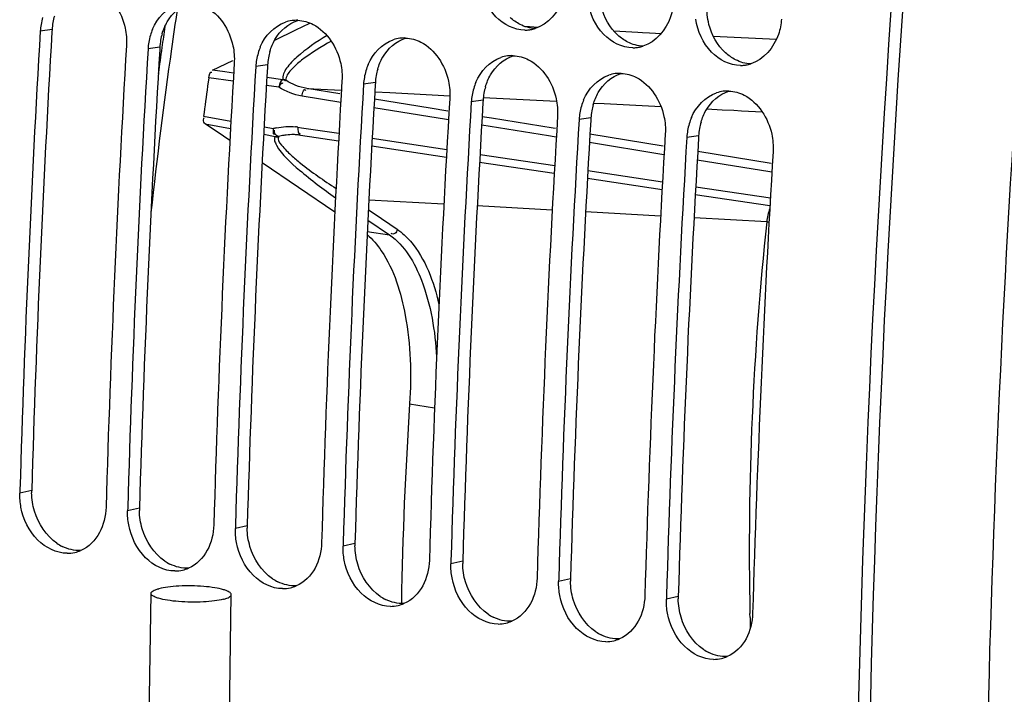
# Model space of a CAD drawing. Units: millimetres. Extents: x 0 to 594, y 0 to 420.
# Drawn here: x 341 to 348, y 59 to 64 of the extents above; entities that cross this region are included whole.
import ezdxf

# ---------------------------------------------------------------- set-up
doc = ezdxf.new("R2010")
doc.units = ezdxf.units.MM
doc.header["$LTSCALE"] = 32.67
doc.layers.get('0').update_dxf_attribs({"linetype": 'CONTINUOUS'})
doc.layers.add('02___PRT_ALL_AXES', color=7, linetype='CONTINUOUS')
doc.layers.add('SOLIDES', color=7, linetype='CONTINUOUS')

msp = doc.modelspace()

# ---------------------------------------------------------------- linework, layer by layer
at = {"color": 9, "linetype": 'CONTINUOUS'}
for p, q in [((341.158158, 63.538031), (341.069796, 63.525566)), ((341.964128, 63.405853), (341.875766, 63.393388)), ((342.770098, 63.273675), (342.681736, 63.26121)), ((343.576068, 63.141497), (343.487706, 63.129032)), ((344.382037, 63.009319), (344.293675, 62.996854)), ((345.188007, 62.87714), (345.099645, 62.864676)), ((345.993977, 62.744962), (345.905615, 62.732497)), ((341.005814, 60.092007), (340.917125, 60.072157)), ((341.811783, 59.959828), (341.723095, 59.939979)), ((342.617753, 59.82765), (342.529065, 59.807801)), ((343.423723, 59.695472), (343.335035, 59.675623)), ((344.229693, 59.563294), (344.141004, 59.543445)), ((345.035662, 59.431116), (344.946974, 59.411267)), ((345.841632, 59.298938), (345.752944, 59.279089))]:
    msp.add_line(p, q, dxfattribs=at)
at = {"color": 3, "linetype": 'CONTINUOUS'}
for p, q in [((341.158158, 63.538031), (341.157128, 63.52055)), ((341.964128, 63.405853), (341.963098, 63.388372)), ((342.770098, 63.273675), (342.769067, 63.256194)), ((343.576068, 63.141497), (343.575037, 63.124016)), ((344.382037, 63.009319), (344.381007, 62.991838)), ((345.188007, 62.87714), (345.186977, 62.859659)), ((345.993977, 62.744962), (345.992946, 62.727481))]:
    msp.add_line(p, q, dxfattribs=at)
at = {"color": 7, "linetype": 'CONTINUOUS'}
for p, q in [((340.917789, 60.094724), (340.917125, 60.072157)), ((341.723759, 59.962546), (341.723095, 59.939979)), ((342.529729, 59.830368), (342.529065, 59.807801)), ((343.335698, 59.69819), (343.335035, 59.675623)), ((344.141668, 59.566012), (344.141004, 59.543445)), ((344.947638, 59.433834), (344.946974, 59.411267)), ((345.753608, 59.301655), (345.752944, 59.279089))]:
    msp.add_line(p, q, dxfattribs=at)
for centre, radius, start, end in [((341.524922, 63.498799), 0.455912, 163.6289873, 176.6340956), ((342.987752, 63.340674), 0.266874, 97.5422005, 108.4794233), ((342.986688, 63.34824), 0.259234, 87.9403517, 97.5286024), ((457.507891, 56.647859), 116.641042, 176.61960932, 178.30660319), ((342.330892, 63.366621), 0.455912, 163.6289873, 176.6340956), ((342.308051, 63.373133), 0.432162, 157.1684963, 163.6038297), ((344.694016, 63.794211), 0.259887, 270.1174908, 277.2236308), ((344.693638, 63.797551), 0.263248, 277.214031, 279.4665845), ((344.692854, 63.801817), 0.267584, 279.4819493, 287.1337068), ((458.144632, 56.542511), 116.632998, 176.61956997, 178.31777092), ((343.11402, 63.240955), 0.432162, 157.1684963, 163.6038297), ((343.793722, 63.208496), 0.266874, 97.5422005, 108.4794233), ((343.792658, 63.216062), 0.259234, 87.9403517, 97.5286024), ((345.499986, 63.662033), 0.259887, 270.1174908, 277.2236308), ((345.499607, 63.665373), 0.263248, 277.214031, 279.4665845), ((345.498823, 63.669638), 0.267584, 279.4819493, 287.1337068), ((458.313861, 56.515681), 116.641042, 176.61960932, 178.30660319), ((343.136861, 63.234442), 0.455912, 163.6289873, 176.6340956), ((344.599691, 63.076318), 0.266874, 97.5422005, 108.4794233), ((344.598628, 63.083883), 0.259234, 87.9403517, 97.5286024), ((458.950602, 56.410333), 116.632998, 176.61956997, 178.31777092), ((459.119831, 56.383503), 116.641042, 176.61960932, 178.30660319), ((343.91999, 63.108776), 0.432162, 157.1684963, 163.6038297), ((346.305956, 63.529855), 0.259887, 270.1174908, 277.2236308), ((346.305577, 63.533195), 0.263248, 277.214031, 279.4665845), ((346.304793, 63.53746), 0.267584, 279.4819493, 287.1337068), ((343.942831, 63.102264), 0.455912, 163.6289873, 176.6340956), ((345.405661, 62.94414), 0.266874, 97.5422005, 108.4794233), ((345.404597, 62.951705), 0.259234, 87.9403517, 97.5286024), ((459.756572, 56.278155), 116.632998, 176.61956997, 178.31777092), ((459.9258, 56.251325), 116.641042, 176.61960932, 178.30660319), ((344.72596, 62.976598), 0.432162, 157.1684963, 163.6038297), ((344.748801, 62.970086), 0.455912, 163.6289873, 176.6340956), ((346.211631, 62.811962), 0.266874, 97.5422005, 108.4794233), ((346.210567, 62.819527), 0.259234, 87.9403517, 97.5286024), ((460.562542, 56.145977), 116.632998, 176.61956997, 178.31777092), ((460.73177, 56.119147), 116.641042, 176.61960932, 178.30660319), ((345.55477, 62.837908), 0.455912, 163.6289873, 176.6340956), ((345.53193, 62.84442), 0.432162, 157.1684963, 163.6038297), ((461.368511, 56.013799), 116.632998, 176.61956997, 178.31777092), ((461.53774, 55.986969), 116.641042, 176.61960932, 178.30660319), ((346.36074, 62.70573), 0.455912, 163.6289873, 176.6340956), ((346.337899, 62.712242), 0.432162, 157.1684963, 163.6038297), ((462.174481, 55.88162), 116.632998, 176.61956997, 178.31777092), ((462.343709, 55.85479), 116.641042, 176.61960932, 178.30660319), ((462.980451, 55.749442), 116.632998, 176.61956997, 178.31777092), ((375.24271, 58.689613), 31.47714, 176.2649069, 178.9707724), ((341.270124, 59.880525), 0.257996, 270.0750999, 283.0933914), ((341.269254, 59.883748), 0.261332, 283.119081, 293.2123216), ((342.075224, 59.75157), 0.261332, 283.119081, 293.2123216), ((342.076094, 59.748347), 0.257996, 270.0750999, 283.0933914), ((342.882063, 59.616169), 0.257996, 270.0750999, 283.0933914), ((342.881194, 59.619391), 0.261332, 283.119081, 293.2123216), ((343.688033, 59.483991), 0.257996, 270.0750999, 283.0933914), ((343.687163, 59.487213), 0.261332, 283.119081, 293.2123216), ((344.494003, 59.351813), 0.257996, 270.0750999, 283.0933914), ((344.493133, 59.355035), 0.261332, 283.119081, 293.2123216), ((345.299973, 59.219634), 0.257996, 270.0750999, 283.0933914), ((345.299103, 59.222857), 0.261332, 283.119081, 293.2123216), ((346.105072, 59.090679), 0.261332, 283.119081, 293.2123216), ((346.105942, 59.087456), 0.257996, 270.0750999, 283.0933914)]:
    msp.add_arc(centre, radius, start, end, dxfattribs=at)
at = {"color": 3, "linetype": 'CONTINUOUS'}
for centre, radius, start, end in [((341.606829, 63.512412), 0.449346, 163.5804903, 169.9945882), ((341.613487, 63.511151), 0.456121, 169.9838742, 176.6215122), ((457.333493, 56.67565), 116.377834, 176.62813472, 178.31779858), ((342.412799, 63.380234), 0.449346, 163.5804903, 169.9945882), ((342.419457, 63.378973), 0.456121, 169.9838742, 176.6215122), ((458.139462, 56.543471), 116.377834, 176.62813472, 178.31779858), ((343.218769, 63.248056), 0.449346, 163.5804903, 169.9945882), ((458.945432, 56.411293), 116.377834, 176.62813472, 178.31779858), ((343.225426, 63.246795), 0.456121, 169.9838742, 176.6215122), ((344.031396, 63.114617), 0.456121, 169.9838742, 176.6215122), ((344.024738, 63.115878), 0.449346, 163.5804903, 169.9945882), ((459.751402, 56.279115), 116.377834, 176.62813472, 178.31779858), ((344.830708, 62.9837), 0.449346, 163.5804903, 169.9945882), ((344.837366, 62.982439), 0.456121, 169.9838742, 176.6215122), ((460.557371, 56.146937), 116.377834, 176.62813472, 178.31779858), ((345.636678, 62.851522), 0.449346, 163.5804903, 169.9945882), ((345.643335, 62.85026), 0.456121, 169.9838742, 176.6215122), ((461.363341, 56.014759), 116.377834, 176.62813472, 178.31779858), ((346.442648, 62.719343), 0.449346, 163.5804903, 169.9945882), ((346.449305, 62.718082), 0.456121, 169.9838742, 176.6215122), ((462.169311, 55.882581), 116.377834, 176.62813472, 178.31779858), ((341.462843, 60.078647), 0.457225, 178.3256746, 180.4227439), ((342.268813, 59.946469), 0.457225, 178.3256746, 180.4227439), ((343.074783, 59.814291), 0.457225, 178.3256746, 180.4227439), ((341.389295, 59.983492), 0.346101, 235.8364027, 243.3737474), ((343.880752, 59.682113), 0.457225, 178.3256746, 180.4227439), ((342.195265, 59.851314), 0.346101, 235.8364027, 243.3737474), ((344.686722, 59.549935), 0.457225, 178.3256746, 180.4227439), ((343.001235, 59.719136), 0.346101, 235.8364027, 243.3737474), ((345.492692, 59.417756), 0.457225, 178.3256746, 180.4227439), ((343.807204, 59.586958), 0.346101, 235.8364027, 243.3737474), ((346.298662, 59.285578), 0.457225, 178.3256746, 180.4227439), ((344.613174, 59.45478), 0.346101, 235.8364027, 243.3737474), ((345.419144, 59.322602), 0.346101, 235.8364027, 243.3737474), ((346.225114, 59.190423), 0.346101, 235.8364027, 243.3737474)]:
    msp.add_arc(centre, radius, start, end, dxfattribs=at)
at = {"color": 7, "linetype": 'CONTINUOUS'}
for points, knots in [([(349.405886, 78.593098), (349.051055, 76.783831), (347.805407, 69.563598), (347.210175, 62.229268), (347.159373, 56.747061)], [0, 0, 0, 0, 0.25166386, 1, 1, 1, 1]), ([(344.694549, 63.534325), (344.615171, 63.534176), (344.444547, 63.622647), (344.374532, 63.790794), (344.36085, 63.880976)], [0, 0, 0, 0, 0.4653118, 1, 1, 1, 1]), ([(345.00104, 63.88085), (344.998425, 63.842083), (344.974174, 63.705203), (344.867977, 63.575762), (344.771685, 63.546108)], [0, 0, 0, 0, 0.2783146, 1, 1, 1, 1]), ([(341.498783, 63.840901), (341.604729, 63.786992), (341.706036, 63.624887), (341.717131, 63.463186), (341.714572, 63.419824)], [0, 0, 0, 0, 0.73238029, 1, 1, 1, 1]), ([(342.304753, 63.708723), (342.410698, 63.654814), (342.512006, 63.492709), (342.523101, 63.331008), (342.520542, 63.287646)], [0, 0, 0, 0, 0.73238029, 1, 1, 1, 1]), ([(345.500519, 63.402147), (345.421141, 63.401998), (345.250517, 63.490469), (345.180502, 63.658616), (345.166819, 63.748798)], [0, 0, 0, 0, 0.4653118, 1, 1, 1, 1]), ([(345.80701, 63.748672), (345.804395, 63.709904), (345.780144, 63.573025), (345.673946, 63.443583), (345.577654, 63.41393)], [0, 0, 0, 0, 0.2783146, 1, 1, 1, 1]), ([(343.110722, 63.576545), (343.216668, 63.522636), (343.317976, 63.360531), (343.329071, 63.198829), (343.326512, 63.155468)], [0, 0, 0, 0, 0.73238029, 1, 1, 1, 1]), ([(346.306489, 63.269969), (346.227111, 63.26982), (346.056487, 63.358291), (345.986472, 63.526438), (345.972789, 63.61662)], [0, 0, 0, 0, 0.4653118, 1, 1, 1, 1]), ([(346.61298, 63.616494), (346.610365, 63.577726), (346.586114, 63.440847), (346.479916, 63.311405), (346.383624, 63.281751)], [0, 0, 0, 0, 0.2783146, 1, 1, 1, 1]), ([(343.916692, 63.444367), (344.022638, 63.390458), (344.123945, 63.228353), (344.135041, 63.066651), (344.132481, 63.023289)], [0, 0, 0, 0, 0.73238029, 1, 1, 1, 1]), ([(344.722662, 63.312188), (344.828608, 63.25828), (344.929915, 63.096175), (344.94101, 62.934473), (344.938451, 62.891111)], [0, 0, 0, 0, 0.73238029, 1, 1, 1, 1]), ([(345.528632, 63.18001), (345.634577, 63.126102), (345.735885, 62.963996), (345.74698, 62.802295), (345.744421, 62.758933)], [0, 0, 0, 0, 0.73238029, 1, 1, 1, 1]), ([(346.334601, 63.047832), (346.440547, 62.993923), (346.541855, 62.831818), (346.55295, 62.670117), (346.550391, 62.626755)], [0, 0, 0, 0, 0.73238029, 1, 1, 1, 1]), ([(343.620782, 61.884516), (343.717098, 61.741851), (343.834184, 61.353456), (343.846728, 60.959933), (343.832415, 60.740143)], [0, 0, 0, 0, 0.43868153, 1, 1, 1, 1]), ([(341.270462, 59.622529), (341.190408, 59.62247), (341.019209, 59.710939), (340.942859, 59.876806), (340.925687, 59.967225)], [0, 0, 0, 0, 0.46519073, 1, 1, 1, 1]), ([(342.076432, 59.490351), (341.996377, 59.490292), (341.825179, 59.578761), (341.748829, 59.744628), (341.731656, 59.835047)], [0, 0, 0, 0, 0.46519073, 1, 1, 1, 1]), ([(342.882401, 59.358173), (342.802347, 59.358113), (342.631149, 59.446583), (342.554798, 59.61245), (342.537626, 59.702868)], [0, 0, 0, 0, 0.46519073, 1, 1, 1, 1]), ([(343.688371, 59.225995), (343.608317, 59.225935), (343.437118, 59.314405), (343.360768, 59.480272), (343.343596, 59.57069)], [0, 0, 0, 0, 0.46519073, 1, 1, 1, 1]), ([(344.494341, 59.093817), (344.414287, 59.093757), (344.243088, 59.182227), (344.166738, 59.348093), (344.149566, 59.438512)], [0, 0, 0, 0, 0.46519073, 1, 1, 1, 1]), ([(345.300311, 58.961638), (345.220256, 58.961579), (345.049058, 59.050049), (344.972708, 59.215915), (344.955535, 59.306334)], [0, 0, 0, 0, 0.46519073, 1, 1, 1, 1]), ([(346.10628, 58.82946), (346.026226, 58.829401), (345.855028, 58.91787), (345.778677, 59.083737), (345.761505, 59.174156)], [0, 0, 0, 0, 0.46519073, 1, 1, 1, 1])]:
    msp.add_open_spline(points, degree=3, knots=knots, dxfattribs=at)
at = {"color": 3, "linetype": 'CONTINUOUS'}
msp.add_open_spline([(349.489865, 78.57114), (349.135364, 76.763549), (347.891096, 69.55013), (347.297402, 62.222595), (347.247916, 56.745616)], degree=3, knots=[0, 0, 0, 0, 0.25166931, 1, 1, 1, 1], dxfattribs=at)
at = {"color": 7, "linetype": 'CONTINUOUS'}
for points in [[(341.909749, 63.540821), (341.943872, 63.621742), (342.013883, 63.698178), (342.097193, 63.725966)], [(342.715719, 63.408643), (342.749842, 63.489564), (342.819853, 63.565999), (342.903163, 63.593788)], [(342.996005, 63.607307), (343.035569, 63.605873), (343.075438, 63.594499), (343.110722, 63.576545)], [(343.521688, 63.276465), (343.555812, 63.357386), (343.625823, 63.433821), (343.709132, 63.461609)], [(343.801975, 63.475128), (343.841539, 63.473695), (343.881407, 63.462321), (343.916692, 63.444367)], [(344.607945, 63.34295), (344.647509, 63.341516), (344.687377, 63.330143), (344.722662, 63.312188)], [(344.327658, 63.144287), (344.361781, 63.225208), (344.431793, 63.301643), (344.515102, 63.329431)], [(345.133628, 63.012108), (345.167751, 63.09303), (345.237762, 63.169465), (345.321072, 63.197253)], [(345.413914, 63.210772), (345.453478, 63.209338), (345.493347, 63.197964), (345.528632, 63.18001)], [(345.939598, 62.87993), (345.973721, 62.960852), (346.043732, 63.037287), (346.127042, 63.065075)], [(346.219884, 63.078594), (346.259448, 63.07716), (346.299316, 63.065786), (346.334601, 63.047832)], [(343.514611, 62.005321), (343.555573, 61.970736), (343.590785, 61.928948), (343.620782, 61.884516)], [(340.925687, 59.967225), (340.919139, 60.001702), (340.916097, 60.037079), (340.917125, 60.072157)], [(341.561901, 59.966415), (341.55999, 59.901216), (341.543827, 59.834395), (341.512892, 59.77697)], [(341.731656, 59.835047), (341.725108, 59.869524), (341.722067, 59.904901), (341.723095, 59.939979)], [(342.367871, 59.834237), (342.365959, 59.769038), (342.349797, 59.702217), (342.318862, 59.644792)], [(342.537626, 59.702868), (342.531078, 59.737346), (342.528036, 59.772722), (342.529065, 59.807801)], [(341.512892, 59.77697), (341.482248, 59.720086), (341.431646, 59.669019), (341.372255, 59.64357)], [(343.173841, 59.702059), (343.171929, 59.636859), (343.155767, 59.570038), (343.124831, 59.512614)], [(343.343596, 59.57069), (343.337048, 59.605168), (343.334006, 59.640544), (343.335035, 59.675623)], [(342.318862, 59.644792), (342.288218, 59.587907), (342.237616, 59.536841), (342.178225, 59.511392)], [(343.124831, 59.512614), (343.094187, 59.455729), (343.043586, 59.404663), (342.984195, 59.379214)], [(343.97981, 59.56988), (343.977899, 59.504681), (343.961736, 59.43786), (343.930801, 59.380436)], [(344.149566, 59.438512), (344.143018, 59.47299), (344.139976, 59.508366), (344.141004, 59.543445)], [(344.78578, 59.437702), (344.783869, 59.372503), (344.767706, 59.305682), (344.736771, 59.248257)], [(343.930801, 59.380436), (343.900157, 59.323551), (343.849555, 59.272484), (343.790165, 59.247036)], [(344.955535, 59.306334), (344.948987, 59.340811), (344.945946, 59.376188), (344.946974, 59.411267)], [(345.59175, 59.305524), (345.589838, 59.240325), (345.573676, 59.173504), (345.542741, 59.116079)], [(344.736771, 59.248257), (344.706127, 59.191373), (344.655525, 59.140306), (344.596134, 59.114858)], [(345.761505, 59.174156), (345.754957, 59.208633), (345.751915, 59.24401), (345.752944, 59.279089)], [(346.39772, 59.173346), (346.395808, 59.108147), (346.379646, 59.041326), (346.34871, 58.983901)], [(345.542741, 59.116079), (345.512097, 59.059195), (345.461495, 59.008128), (345.402104, 58.98268)], [(346.34871, 58.983901), (346.318066, 58.927017), (346.267465, 58.87595), (346.208074, 58.850501)]]:
    msp.add_open_spline(points, degree=3, dxfattribs=at)
at = {"color": 3, "linetype": 'CONTINUOUS'}
for points in [[(342.019274, 63.595858), (342.056136, 63.660339), (342.11909, 63.716871), (342.189963, 63.739088)], [(345.3894, 63.496243), (345.328439, 63.551464), (345.285773, 63.629846), (345.265252, 63.709498)], [(346.071222, 63.57732), (346.059127, 63.624266), (346.053697, 63.673509), (346.055838, 63.72194)], [(344.658242, 63.576469), (344.631184, 63.590237), (344.605932, 63.608038), (344.583431, 63.628421)], [(341.981779, 63.50725), (341.990853, 63.538011), (342.003357, 63.568015), (342.019274, 63.595858)], [(342.825244, 63.46368), (342.862106, 63.528161), (342.92506, 63.584693), (342.995933, 63.60691)], [(344.771599, 63.54574), (344.732484, 63.547387), (344.693134, 63.558714), (344.658242, 63.576469)], [(346.19537, 63.364065), (346.134409, 63.419286), (346.091743, 63.497668), (346.071222, 63.57732)], [(345.464212, 63.444291), (345.437153, 63.458059), (345.411902, 63.47586), (345.3894, 63.496243)], [(342.787748, 63.375072), (342.796823, 63.405833), (342.809327, 63.435837), (342.825244, 63.46368)], [(343.631214, 63.331502), (343.668076, 63.395983), (343.731029, 63.452514), (343.801902, 63.474732)], [(345.577569, 63.413562), (345.538454, 63.415209), (345.499104, 63.426536), (345.464212, 63.444291)], [(343.593718, 63.242894), (343.602793, 63.273655), (343.615296, 63.303659), (343.631214, 63.331502)], [(344.437183, 63.199324), (344.474045, 63.263805), (344.536999, 63.320336), (344.607872, 63.342554)], [(346.270182, 63.312112), (346.243123, 63.325881), (346.217871, 63.343682), (346.19537, 63.364065)], [(346.383538, 63.281384), (346.344424, 63.28303), (346.305074, 63.294358), (346.270182, 63.312112)], [(344.399688, 63.110715), (344.408763, 63.141477), (344.421266, 63.171481), (344.437183, 63.199324)], [(345.243153, 63.067146), (345.280015, 63.131627), (345.342969, 63.188158), (345.413842, 63.210376)], [(345.205657, 62.978537), (345.214732, 63.009298), (345.227236, 63.039303), (345.243153, 63.067146)], [(346.049123, 62.934968), (346.085985, 62.999449), (346.148939, 63.05598), (346.219812, 63.078198)], [(346.011627, 62.846359), (346.020702, 62.87712), (346.033206, 62.907124), (346.049123, 62.934968)], [(341.026399, 59.937742), (341.013247, 59.982201), (341.005969, 60.028911), (341.005631, 60.075274)], [(341.832369, 59.805564), (341.819217, 59.850023), (341.811939, 59.896733), (341.811601, 59.943096)], [(341.19494, 59.697116), (341.113854, 59.752023), (341.054178, 59.843838), (341.026399, 59.937742)], [(342.000909, 59.564937), (341.919824, 59.619845), (341.860148, 59.71166), (341.832369, 59.805564)], [(342.638338, 59.673386), (342.625186, 59.717845), (342.617909, 59.764555), (342.61757, 59.810917)], [(341.372061, 59.643541), (341.325047, 59.64116), (341.276289, 59.653046), (341.234184, 59.674096)], [(342.806879, 59.432759), (342.725793, 59.487667), (342.666118, 59.579482), (342.638338, 59.673386)], [(343.444308, 59.541208), (343.431156, 59.585667), (343.423878, 59.632377), (343.42354, 59.678739)], [(342.17803, 59.511362), (342.131017, 59.508982), (342.082259, 59.520868), (342.040153, 59.541918)], [(343.612849, 59.300581), (343.531763, 59.355488), (343.472088, 59.447304), (343.444308, 59.541208)], [(344.250278, 59.40903), (344.237126, 59.453489), (344.229848, 59.500199), (344.22951, 59.546561)], [(342.984, 59.379184), (342.936986, 59.376804), (342.888229, 59.38869), (342.846123, 59.40974)], [(344.418819, 59.168403), (344.337733, 59.22331), (344.278057, 59.315126), (344.250278, 59.40903)], [(345.056248, 59.276852), (345.043096, 59.321311), (345.035818, 59.368021), (345.03548, 59.414383)], [(345.862217, 59.144674), (345.849065, 59.189132), (345.841788, 59.235843), (345.841449, 59.282205)], [(343.78997, 59.247006), (343.742956, 59.244626), (343.694198, 59.256511), (343.652093, 59.277562)], [(345.224788, 59.036225), (345.143703, 59.091132), (345.084027, 59.182948), (345.056248, 59.276852)], [(344.59594, 59.114828), (344.548926, 59.112448), (344.500168, 59.124333), (344.458063, 59.145383)], [(346.030758, 58.904047), (345.949672, 58.958954), (345.889997, 59.050769), (345.862217, 59.144674)], [(345.401909, 58.98265), (345.354896, 58.98027), (345.306138, 58.992155), (345.264032, 59.013205)], [(346.207879, 58.850472), (346.160865, 58.848091), (346.112107, 58.859977), (346.070002, 58.881027)]]:
    msp.add_open_spline(points, degree=3, dxfattribs=at)
at = {"layer": '02___PRT_ALL_AXES', "color": 7, "linetype": 'CONTINUOUS'}
for p, q in [((341.86352, 57.045635), (341.898296, 59.322805)), ((342.467052, 57.272341), (342.498226, 59.313643))]:
    msp.add_line(p, q, dxfattribs=at)
for points, knots in [([(341.898296, 59.322806), (341.898419, 59.330803), (341.912463, 59.342244), (341.93306, 59.351029), (341.948071, 59.355674), (341.95647, 59.357877)], [0, 0, 0, 0, 0.34166791, 0.62906762, 1, 1, 1, 1]), ([(342.498226, 59.313642), (342.498348, 59.321599), (342.484787, 59.333415), (342.464577, 59.342831), (342.428265, 59.355228), (342.37033, 59.366724), (342.258588, 59.379516), (342.140439, 59.38128), (342.028399, 59.372105), (341.978327, 59.363613), (341.95647, 59.357877)], [0, 0, 0, 0, 0.04274006, 0.07862175, 0.12495591, 0.24605466, 0.39640673, 0.72810875, 0.87862932, 1, 1, 1, 1]), ([(342.440052, 59.278571), (342.418195, 59.272835), (342.368123, 59.264344), (342.256083, 59.255168), (342.137934, 59.256932), (342.026192, 59.269724), (341.968257, 59.28122), (341.931944, 59.293618), (341.911735, 59.303034), (341.898173, 59.314849), (341.898296, 59.322806)], [0, 0, 0, 0, 0.12137068, 0.27189125, 0.60359327, 0.75394534, 0.87504409, 0.92137825, 0.95725994, 1, 1, 1, 1]), ([(342.440052, 59.278571), (342.448451, 59.280775), (342.463462, 59.285419), (342.484059, 59.294204), (342.498103, 59.305645), (342.498226, 59.313642)], [0, 0, 0, 0, 0.37093238, 0.65833209, 1, 1, 1, 1])]:
    msp.add_open_spline(points, degree=3, knots=knots, dxfattribs=at)
at = {"layer": 'SOLIDES', "color": 7, "linetype": 'CONTINUOUS'}
for p, q in [((342.98247, 63.536762), (343.085741, 63.586881)), ((342.82329, 63.459484), (342.98247, 63.536762)), ((342.358125, 63.233492), (342.510799, 63.307692)), ((342.329981, 63.177548), (342.321265, 63.113855)), ((342.440331, 62.74007), (342.304453, 62.832743)), ((343.016482, 62.748354), (343.300921, 62.705727)), ((342.487901, 62.707631), (342.440331, 62.74007)), ((343.549223, 62.668516), (344.107502, 62.584852)), ((343.272793, 62.172822), (342.729314, 62.543049)), ((344.355804, 62.547641), (344.914084, 62.463977)), ((345.162385, 62.426766), (345.720665, 62.343102)), ((345.968966, 62.305891), (346.527246, 62.222226)), ((343.832415, 60.740143), (344.018913, 60.710625))]:
    msp.add_line(p, q, dxfattribs=at)
at = {"layer": 'SOLIDES', "color": 9, "linetype": 'CONTINUOUS'}
for p, q in [((344.694065, 63.561632), (344.727878, 63.559907)), ((344.727878, 63.559907), (344.797115, 63.556377)), ((345.359337, 63.527722), (345.538318, 63.518605)), ((345.538318, 63.518605), (345.573621, 63.516807)), ((345.573621, 63.516807), (345.625821, 63.514149)), ((345.625821, 63.514149), (345.716536, 63.50953)), ((346.102857, 63.489869), (346.576467, 63.46579)), ((342.450844, 63.22111), (342.358125, 63.233492)), ((342.516223, 63.212379), (342.450844, 63.22111)), ((342.512825, 63.153142), (342.329981, 63.177548)), ((342.854913, 63.10748), (342.761279, 63.119978)), ((342.884406, 63.163212), (342.764677, 63.1792)), ((343.317249, 62.994031), (343.027662, 63.040889)), ((343.310818, 63.058474), (343.063379, 63.098509)), ((343.063379, 63.098509), (343.322907, 63.085196)), ((343.572523, 63.072391), (343.684903, 63.066627)), ((343.684903, 63.066627), (343.999745, 63.050476)), ((343.999745, 63.050476), (344.133524, 63.043613)), ((343.984928, 62.949406), (343.568908, 63.016716)), ((344.383139, 63.030808), (344.93169, 63.002666)), ((345.209294, 62.988425), (345.286958, 62.98444)), ((345.286958, 62.98444), (345.713096, 62.962577)), ((342.291585, 62.890866), (342.495846, 62.854441)), ((344.107068, 62.866231), (343.565304, 62.953894)), ((344.117068, 62.928026), (343.984928, 62.949406)), ((346.055887, 62.944989), (346.169586, 62.939155)), ((346.169586, 62.939155), (346.256912, 62.934674)), ((346.256912, 62.934674), (346.313449, 62.931774)), ((346.313449, 62.931774), (346.471614, 62.923658)), ((342.304453, 62.832743), (342.492856, 62.799158)), ((344.123319, 62.863601), (344.107068, 62.866231)), ((344.870756, 62.742658), (344.371374, 62.823464)), ((344.445703, 62.874854), (344.374979, 62.886297)), ((344.906478, 62.800302), (344.445703, 62.874854)), ((342.740779, 62.754962), (342.82751, 62.7395)), ((342.743769, 62.81023), (342.813305, 62.797829)), ((342.9966, 62.808959), (343.024928, 62.804714)), ((343.010227, 62.760667), (343.01291, 62.763901)), ((343.024928, 62.804714), (343.304013, 62.762894)), ((344.913316, 62.735772), (344.870756, 62.742658)), ((344.923318, 62.797578), (344.906478, 62.800302)), ((345.729567, 62.66713), (345.181049, 62.755878)), ((343.552315, 62.725686), (344.110606, 62.642028)), ((344.929389, 62.733171), (344.913316, 62.735772)), ((345.719564, 62.605313), (345.177444, 62.693033)), ((344.358897, 62.604822), (344.917225, 62.521158)), ((345.735459, 62.602741), (345.719564, 62.605313)), ((346.535817, 62.536681), (345.98712, 62.625459)), ((346.525811, 62.474854), (345.983514, 62.562603)), ((345.165479, 62.483958), (345.723843, 62.400289)), ((346.541529, 62.47231), (346.525811, 62.474854)), ((345.972067, 62.363093), (346.530462, 62.279419)), ((344.088543, 62.233097), (343.527687, 62.263778)), ((343.523996, 62.19101), (343.566894, 62.161811)), ((343.566894, 62.161811), (343.739028, 62.044678)), ((344.899194, 62.188714), (344.338125, 62.219438)), ((345.709912, 62.144268), (345.148769, 62.175039)), ((343.520085, 62.114005), (343.682098, 62.003717)), ((346.503069, 62.100708), (345.959511, 62.13057)), ((343.515721, 62.027297), (343.682098, 62.003717)), ((346.378276, 59.142412), (346.37761, 59.173026))]:
    msp.add_line(p, q, dxfattribs=at)
at = {"layer": 'SOLIDES', "color": 7, "linetype": 'CONTINUOUS'}
for points in [[(342.899682, 63.157353), (342.897972, 63.158345), (342.896236, 63.159258), (342.894477, 63.16009), (342.892699, 63.160839), (342.890905, 63.161505), (342.889098, 63.162087), (342.887282, 63.162582), (342.885461, 63.162991), (342.883636, 63.163313)], [(342.899646, 63.157251), (342.901068, 63.157743), (342.902413, 63.158164), (342.903677, 63.158521), (342.904874, 63.158817), (342.90601, 63.15905), (342.907083, 63.159213)], [(342.850544, 62.737936), (342.849129, 62.73809), (342.847849, 62.738365), (342.846695, 62.738746), (342.845651, 62.739225), (342.844686, 62.739804), (342.843757, 62.740494)]]:
    msp.add_lwpolyline(points, dxfattribs=at)
at = {"layer": 'SOLIDES', "color": 9, "linetype": 'CONTINUOUS'}
for points in [[(342.907066, 63.15918), (342.90469, 63.160205), (342.902258, 63.161113), (342.899776, 63.161902), (342.897251, 63.162568), (342.89469, 63.163111), (342.892101, 63.16353), (342.889491, 63.163822), (342.886866, 63.163989), (342.884235, 63.164028)], [(342.826797, 62.739628), (342.828631, 62.73937), (342.830486, 62.739199), (342.832358, 62.739116), (342.834244, 62.73912), (342.83614, 62.739211), (342.838044, 62.73939), (342.839951, 62.739656), (342.841858, 62.740008), (342.843761, 62.740446)], [(342.827215, 62.739), (342.829753, 62.738337), (342.832321, 62.737805), (342.834912, 62.737407), (342.83752, 62.737145), (342.840137, 62.737018), (342.842756, 62.737028), (342.845371, 62.737174), (342.847973, 62.737458), (342.850556, 62.737878)]]:
    msp.add_lwpolyline(points, dxfattribs=at)
for centre, radius, start, end in [((380.676019, 57.915955), 39.011309, 171.4950768, 171.9282237), ((380.836644, 57.889493), 39.246454, 171.6898756, 171.9231174), ((380.814588, 57.892617), 39.224178, 171.9231089, 172.2073913), ((380.541738, 57.934312), 38.875781, 171.9272213, 173.7453771), ((342.93301, 62.362182), 0.451794, 102.4569635, 105.3643262), ((342.931267, 62.372934), 0.440892, 82.7028678, 83.8764111), ((342.931303, 62.37321), 0.440614, 81.4776722, 82.7028975), ((347.05622, 62.029579), 0.557725, 162.1949763, 172.672848), ((369.520536, 59.647818), 23.147796, 173.9171488, 181.1752938), ((347.127612, 67.83472), 5.767926, 263.7839064, 263.9678613), ((368.442956, 59.637583), 22.070236, 181.2856051, 181.485394)]:
    msp.add_arc(centre, radius, start, end, dxfattribs=at)
at = {"layer": 'SOLIDES', "color": 7, "linetype": 'CONTINUOUS'}
for centre, radius, start, end in [((381.281604, 57.814835), 39.31905, 172.2546914, 172.5824976), ((342.959407, 62.349186), 0.403646, 102.7006502, 105.6446058), ((342.95893, 62.351317), 0.401462, 99.8216078, 102.7010436), ((342.958408, 62.354345), 0.398389, 96.9995683, 99.8219372), ((342.958049, 62.357137), 0.395574, 88.9324516, 96.9971889), ((342.958005, 62.35853), 0.394182, 86.8822948, 88.9223654), ((342.957972, 62.357927), 0.394786, 81.4774259, 86.8822791)]:
    msp.add_arc(centre, radius, start, end, dxfattribs=at)
for points, knots in [([(350.368775, 78.427552), (349.644398, 74.733979), (348.544838, 67.317895), (347.945563, 56.2191), (348.410409, 45.42619), (349.451914, 38.42057), (350.163407, 35.043648)], [0, 0, 0, 0, 0.25869233, 0.51440298, 0.76281118, 1, 1, 1, 1]), ([(342.304453, 62.832743), (342.294992, 62.839196), (342.287232, 62.859497), (342.293193, 62.876186), (342.295875, 62.881597)], [0, 0, 0, 0, 0.65473369, 1, 1, 1, 1])]:
    msp.add_open_spline(points, degree=3, knots=knots, dxfattribs=at)
at = {"layer": 'SOLIDES', "color": 9, "linetype": 'CONTINUOUS'}
for points, knots in [([(343.214495, 63.494653), (343.135756, 63.446058), (343.025854, 63.370692), (342.91369, 63.261109), (342.878423, 63.192492), (342.884406, 63.163212)], [0, 0, 0, 0, 0.57668543, 0.81373571, 1, 1, 1, 1]), ([(343.248302, 63.451597), (343.171027, 63.408739), (343.061745, 63.342673), (342.948628, 63.246201), (342.905406, 63.187248), (342.907066, 63.159179)], [0, 0, 0, 0, 0.57746691, 0.81625187, 1, 1, 1, 1]), ([(343.027662, 63.040889), (343.029605, 63.054668), (343.032685, 63.069148), (343.045819, 63.095745), (343.054191, 63.087069), (343.055726, 63.083573)], [0, 0, 0, 0, 0.63043997, 0.82698657, 1, 1, 1, 1]), ([(342.813295, 62.797832), (342.81216, 62.787815), (342.810034, 62.776956), (342.813782, 62.755927), (342.821955, 62.760195), (342.824278, 62.762322)], [0, 0, 0, 0, 0.61753406, 0.80708844, 1, 1, 1, 1]), ([(342.843761, 62.740446), (342.833173, 62.746405), (342.819789, 62.762401), (342.82074, 62.780772), (342.821976, 62.786271)], [0, 0, 0, 0, 0.68313486, 1, 1, 1, 1]), ([(342.824177, 62.733443), (342.822479, 62.729397), (342.820809, 62.720213), (342.822012, 62.711119), (342.823036, 62.706534)], [0, 0, 0, 0, 0.4829473, 1, 1, 1, 1]), ([(342.823036, 62.706534), (342.824224, 62.701212), (342.827923, 62.690276), (342.833006, 62.679963), (342.835903, 62.674679)], [0, 0, 0, 0, 0.47503932, 1, 1, 1, 1]), ([(342.82751, 62.7395), (342.826845, 62.738541), (342.825625, 62.736576), (342.824618, 62.734494), (342.824177, 62.733443)], [0, 0, 0, 0, 0.50593596, 1, 1, 1, 1]), ([(342.835903, 62.674679), (342.876822, 62.600044), (343.03098, 62.465556), (343.185612, 62.344931), (343.278116, 62.279656)], [0, 0, 0, 0, 0.42915974, 1, 1, 1, 1]), ([(342.850557, 62.737878), (342.84138, 62.717293), (342.883874, 62.658404), (342.920104, 62.622785), (342.945721, 62.599568)], [0, 0, 0, 0, 0.39463835, 1, 1, 1, 1]), ([(342.945721, 62.599568), (342.968484, 62.578938), (343.075648, 62.489438), (343.190747, 62.41003), (343.281759, 62.350399)], [0, 0, 0, 0, 0.22017457, 1, 1, 1, 1]), ([(343.739027, 62.044678), (343.736054, 62.032982), (343.730578, 62.009145), (343.699812, 62.007432), (343.694417, 62.014714)], [0, 0, 0, 0, 0.57109131, 1, 1, 1, 1]), ([(343.739028, 62.044678), (343.77568, 62.019717), (343.936037, 61.869198), (344.012347, 61.651727), (344.052059, 61.483604)], [0, 0, 0, 0, 0.20426136, 1, 1, 1, 1]), ([(343.682099, 62.003717), (343.796281, 61.925403), (343.971928, 61.614253), (344.022331, 61.285075), (344.034433, 61.090747)], [0, 0, 0, 0, 0.4155887, 1, 1, 1, 1])]:
    msp.add_open_spline(points, degree=3, knots=knots, dxfattribs=at)
at = {"layer": 'SOLIDES', "color": 7, "linetype": 'CONTINUOUS'}
msp.add_open_spline([(342.329981, 63.177548), (342.332181, 63.193531), (342.342645, 63.231679), (342.353572, 63.21981)], degree=3, dxfattribs=at)
at = {"layer": 'SOLIDES', "color": 9, "linetype": 'CONTINUOUS'}
for points in [[(342.854862, 63.107486), (342.860908, 63.120398), (342.87839, 63.150529), (342.884961, 63.137876)], [(342.883636, 63.163313), (342.867072, 63.155306), (342.857111, 63.1317), (342.859851, 63.113508)], [(343.063379, 63.098509), (343.008205, 63.107435), (342.953971, 63.128785), (342.907066, 63.159179)], [(343.027662, 63.040889), (342.966742, 63.050747), (342.906863, 63.074167), (342.854913, 63.10748)], [(342.835555, 62.80334), (342.882089, 62.813619), (342.930915, 62.816394), (342.978299, 62.811311)], [(342.9966, 62.808959), (342.994495, 62.792366), (342.998721, 62.748528), (343.010227, 62.760667)]]:
    msp.add_open_spline(points, degree=3, dxfattribs=at)

doc.saveas('drawing.dxf')
